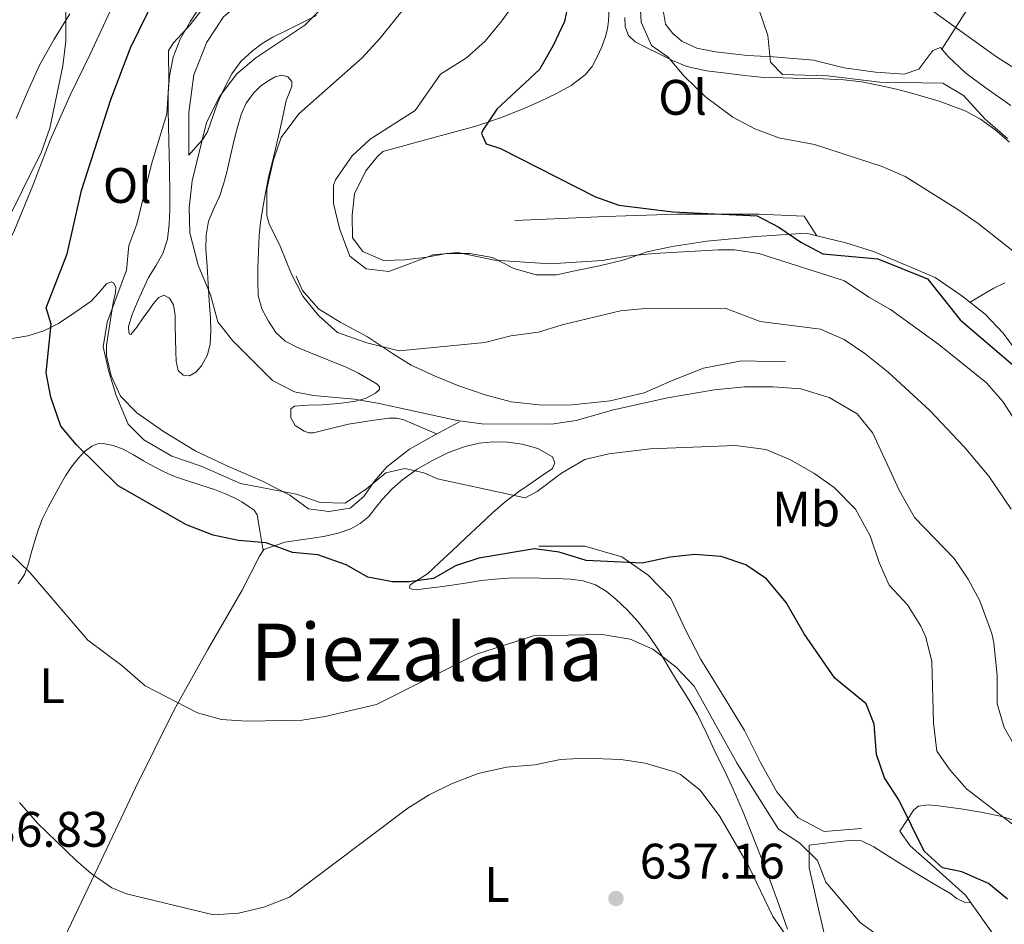
# Model space of a CAD drawing. Extents: x 546263 to 553136, y 710289 to 714964.
# Drawn here: x 547547 to 547745, y 713402 to 713584 of the extents above; entities that cross this region are included whole.
import ezdxf
from ezdxf.enums import TextEntityAlignment as Align

# ---------------------------------------------------------------- set-up
doc = ezdxf.new("R2010")
doc.units = 0
doc.header["$MEASUREMENT"] = 0
for name, color, linetype in [('Nivel 16', 7, 'Continuous'), ('Nivel 36', 7, 'Continuous'), ('Nivel 37', 7, 'Continuous'), ('Nivel 4', 7, 'Continuous'), ('Nivel 41', 7, 'Continuous'), ('Nivel 45', 7, 'Continuous'), ('Nivel 5', 7, 'Continuous'), ('Nivel 7', 7, 'Continuous')]:
    doc.layers.add(name, color=color, linetype=linetype)
doc.styles.add('Style-arial', font='arial.shx', dxfattribs={"bigfont": 'arialbig.shx'})
doc.styles.add('Style-arialn', font='arialn.shx', dxfattribs={"bigfont": 'arialnbig.shx'})
doc.styles.add('Style-times', font='times.shx', dxfattribs={"bigfont": 'timesbig.shx'})

# ---------------------------------------------------------------- blocks, each defined once
blk = doc.blocks.new('5PATER')
at = {"layer": 'Nivel 7', "linetype": 'Continuous', "lineweight": 0}
h = blk.add_hatch(color=53, dxfattribs=at)
edge = h.paths.add_edge_path()
edge.add_ellipse((0, 0), major_axis=(-1.095731442945027, -1.110710700472634), ratio=0.9994222409660316, start_angle=0, end_angle=360)

msp = doc.modelspace()

# ---------------------------------------------------------------- linework, layer by layer
at = {"layer": 'Nivel 16', "color": 1, "linetype": 'Continuous', "lineweight": 13}
for points in [[(547581.173, 713556.818, 660.023), (547581.173, 713565.426, 660.023), (547582.1969999999, 713572.994, 660.023), (547584.7890000001, 713579.538, 660.023), (547588.1810000001, 713584.6259999999, 660.023), (547592.165, 713588.034, 660.023), (547595.6370000001, 713591.0900000001, 660.023), (547598.2930000001, 713596.2579999999, 660.023), (547599.541, 713601.6499999999, 660.023), (547601.909, 713606.6740000001, 660.039), (547604.757, 713609.298, 660.279), (547609.6370000001, 713611.0900000001, 660.295), (547614.4850000001, 713612.5619999999, 660.295), (547616.709, 713613.1059999999, 660.295)], [(547536.7409999999, 713519.922, 645.431), (547538.2930000001, 713525.8260000001, 645.543), (547541.605, 713532.658, 646.0550000000001), (547546.1810000001, 713541.794, 646.343), (547549.8130000001, 713550.7380000001, 646.519), (547553.317, 713559.8260000001, 646.967), (547557.317, 713568.898, 647.639), (547561.3330000001, 713577.122, 648.519), (547565.3489999999, 713585.7620000001, 649.255), (547569.013, 713591.1059999999, 650.439), (547574.4369999999, 713595.1059999999, 651.431), (547578.837, 713597.602, 651.879), (547584.469, 713599.4580000001, 652.743), (547587.733, 713599.7139999999, 652.855), (547589.0449999999, 713599.858, 652.855)], [(547746.3729999999, 713566.834, 688.135), (547741.429, 713570.3060000001, 688.135), (547737.3330000001, 713573.3300000001, 688.215), (547733.797, 713576.658, 688.327), (547732.277, 713578.45, 688.327), (547730.757, 713577.858, 688.071), (547727.909, 713574.146, 687.303), (547724.9650000001, 713573.122, 687.367), (547719.173, 713573.538, 686.423), (547712.885, 713574.3700000001, 685.975), (547706.709, 713575.9539999999, 685.527), (547698.6769999999, 713576.578, 685.431), (547693.493, 713576.834, 685.383), (547687.013, 713577.5700000001, 684.807), (547683.301, 713578.3060000001, 684.535), (547680.277, 713579.7620000001, 684.455), (547678.453, 713581.2660000001, 684.455), (547676.997, 713583.138, 684.519), (547676.5490000001, 713585.9380000001, 684.727), (547678.629, 713588.29, 684.8870000000001), (547680.9169999999, 713590.098, 685.015), (547682.2450000001, 713591.8260000001, 685.063)], [(547707.4439999999, 713540.6259999999, 675.992), (547705.237, 713541.1699999999, 675.607), (547695.2690000001, 713540.514, 674.1510000000001), (547685.301, 713539.538, 672.951), (547678.341, 713538.514, 671.943), (547673.2849999999, 713537.4099999999, 671.703), (547668.693, 713535.81, 671.303), (547663.717, 713534.594, 670.999), (547658.757, 713533.618, 670.807), (547655.077, 713532.834, 670.391), (547650.9809999999, 713532.7860000001, 670.455), (547646.5009999999, 713534.0660000001, 670.663), (547642.229, 713536.274, 671.159), (547637.685, 713537.074, 671.735), (547633.013, 713537.058, 671.783), (547629.013, 713536.338, 671.735), (547624.5970000001, 713535.842, 671.607), (547620.3090000001, 713535.666, 671.639), (547616.149, 713537.5220000001, 671.863), (547614.085, 713540.2579999999, 672.439), (547614.037, 713544.8019999999, 672.999), (547614.5009999999, 713549.058, 672.967), (547616.7409999999, 713553.666, 673.335), (547619.0449999999, 713556.4820000001, 673.927), (547620.229, 713557.666, 673.831)], [(547707.4439999999, 713540.6259999999, 675.992), (547704.8530000001, 713544.594, 677.767), (547695.733, 713544.994, 676.9830000000001), (547679.3330000001, 713544.962, 675.639), (547664.949, 713544.53, 674.727), (547654.5490000001, 713544.05, 673.431), (547646.709, 713543.7139999999, 673.015)], [(547782.6610000001, 713462.8659999999, 674.8870000000001), (547778.4210000001, 713464.7380000001, 675.111), (547774.8049999999, 713469.7779999999, 675.671), (547771.2209999999, 713476.8659999999, 676.359), (547768.7409999999, 713481.906, 676.791), (547765.909, 713487.9380000001, 677.159), (547763.4610000001, 713494.9780000001, 677.159), (547760.277, 713501.378, 677.159), (547756.1810000001, 713507.0260000001, 677.287), (547752.213, 713511.8740000001, 677.655), (547747.7490000001, 713517.2339999999, 677.591), (547744.837, 713521.074, 677.735), (547741.2690000001, 713524.882, 677.767), (547736.565, 713528.594, 677.687), (547731.2050000001, 713532.2420000001, 677.335), (547725.5090000001, 713534.69, 677.143), (547718.773, 713537.5220000001, 677.0310000000001), (547713.2209999999, 713539.202, 676.999), (547707.4439999999, 713540.6259999999, 675.992)], [(547701.125, 713515.3300000001, 662.8870000000001), (547692.2450000001, 713515.5220000001, 662.535), (547684.645, 713514.05, 662.535), (547678.229, 713511.49, 662.471), (547672.7250000001, 713509.1059999999, 662.471), (547665.8770000001, 713507.49, 662.551), (547658.229, 713506.658, 662.951), (547652.229, 713506.594, 663.207), (547646.0050000001, 713507.314, 663.639), (547640.773, 713508.6740000001, 663.975), (547635.2849999999, 713510.594, 664.599), (547630.6769999999, 713512.4340000001, 665.463), (547625.845, 713514.658, 666.119), (547622.149, 713516.9780000001, 666.407), (547617.125, 713520.354, 666.135), (547611.621, 713523.2660000001, 665.479), (547607.253, 713525.986, 665.2230000000001), (547604.021, 713529.666, 665.015), (547602.773, 713532.514, 664.711)], [(547635.621, 713503.25, 659.639), (547630.5490000001, 713500.6259999999, 658.455), (547625.541, 713497.794, 657.783), (547621.013, 713494.21, 657.767), (547618.453, 713491.298, 656.599), (547616.3570000001, 713488.2579999999, 656.1990000000001), (547613.5889999999, 713485.9539999999, 656.0070000000001), (547609.301, 713485.25, 655.879), (547605.253, 713485.794, 655.9590000000001), (547601.5249999999, 713488.53, 656.391), (547596.149, 713491.298, 656.407), (547589.189, 713494.274, 656.407), (547582.629, 713497.4099999999, 656.407), (547576.085, 713501.362, 656.119), (547570.773, 713505.1059999999, 656.039), (547567.4450000001, 713508.4340000001, 655.9110000000001), (547565.557, 713512.5460000001, 655.655), (547564.6769999999, 713516.514, 655.495), (547564.645, 713518.6740000001, 655.495)], [(547716.405, 713421.5700000001, 647.559), (547708.9010000001, 713420.962, 647.287), (547703.669, 713423.746, 648.071), (547699.3970000001, 713428.9299999999, 648.119), (547696.085, 713434.834, 648.311), (547692.8530000001, 713441.2820000001, 648.583), (547688.2450000001, 713448.834, 648.727), (547684.085, 713455.554, 649.351), (547681.0290000001, 713461.49, 649.719), (547678.037, 713467.7779999999, 649.703), (547673.5249999999, 713472.466, 649.799), (547668.2450000001, 713476.1780000001, 650.167), (547660.7890000001, 713478.274, 650.167), (547655.0449999999, 713478.3219999999, 650.407), (547651.541, 713478.3219999999, 650.295)], [(547762.5970000001, 713344.658, 652.039), (547759.557, 713358.754, 650.663), (547755.3330000001, 713371.5220000001, 650.439), (547750.933, 713382.9299999999, 650.167), (547746.341, 713393.2339999999, 650.023), (547742.8530000001, 713400.3700000001, 649.863), (547737.301, 713408.1780000001, 649.927), (547730.8049999999, 713413.986, 650.471), (547726.149, 713418.0819999999, 650.759), (547724.1170000001, 713421.0419999999, 650.663)], [(547760.2450000001, 713321.0260000001, 649.351), (547756.469, 713326.7860000001, 648.807), (547752.325, 713333.8740000001, 648.071), (547747.477, 713339.2820000001, 646.727), (547743.3330000001, 713342.4180000001, 646.247), (547739.3489999999, 713345.3300000001, 644.727), (547735.621, 713346.226, 644.279), (547731.621, 713347.4739999999, 644.087), (547728.709, 713351.81, 644.279), (547725.7649999999, 713356.0660000001, 644.295), (547723.0290000001, 713362.1140000001, 644.407), (547720.037, 713368.77, 644.407), (547717.189, 713375.666, 644.407), (547714.821, 713382.21, 644.407), (547712.4850000001, 713388.354, 644.407), (547710.949, 713393.554, 644.551), (547709.0449999999, 713399.97, 644.775), (547707.717, 713405.3940000001, 644.951), (547706.9169999999, 713408.994, 645.319), (547705.8929999999, 713413.7139999999, 645.927), (547705.8929999999, 713416.6740000001, 645.975), (547705.8929999999, 713418.2579999999, 645.943)]]:
    msp.add_polyline3d(points, dxfattribs=at)
at = {"layer": 'Nivel 36', "color": 92, "linetype": 'Continuous', "lineweight": 0, "extrusion": (0.8421318717052327, -0.5392153410290369, 0.007792731047631285), "elevation": 76496.09676558594, "flags": 128}
msp.add_lwpolyline([(896299.9030729332, 92.21629251633749), (896306.470259116, 94.7403661059534), (896313.1131489498, 96.98443729528208), (896317.4428942786, 97.87146343945642), (896321.8208851609, 98.58248581809312)], dxfattribs=at)
at = {"layer": 'Nivel 36', "color": 92, "linetype": 'Continuous', "lineweight": 0}
for points in [[(547583.8289999999, 713587.2339999999, 654.631), (547581.5320000001, 713583.788, 654.676), (547579.4610000001, 713580.146, 654.727), (547578.023, 713576.4979999999, 654.811), (547577.301, 713572.69, 654.903), (547577.0660000001, 713569.297, 654.873), (547577.0290000001, 713565.906, 654.871), (547577.121, 713562.771, 655.061), (547577.2050000001, 713559.6340000001, 655.271), (547577.301, 713554.25, 655.529), (547577.381, 713548.8659999999, 655.751), (547577.365, 713545.9380000001, 655.846), (547577.2690000001, 713543.01, 655.9110000000001), (547576.905, 713539.996, 655.947), (547575.973, 713537.074, 655.975), (547574.55, 713534.635, 655.987), (547573.0930000001, 713532.2579999999, 656.0070000000001), (547571.9180000001, 713529.7760000001, 656.165), (547570.7890000001, 713527.25, 656.391), (547569.824, 713524.8430000001, 656.491), (547569.0930000001, 713522.4180000001, 656.599), (547569.1229999999, 713521.3160000001, 656.8820000000001), (547569.28, 713520.8840000001, 657.076), (547569.5090000001, 713520.818, 657.207), (547570.7490000001, 713522.2860000001, 657.488), (547571.9890000001, 713524.146, 657.543), (547573.1240000001, 713525.73, 657.423), (547574.277, 713527.314, 657.271), (547575.1640000001, 713528.22, 657.131), (547576.149, 713528.69, 657.015), (547577.29, 713528.104, 657.244), (547578.101, 713526.7860000001, 657.543), (547578.412, 713524.6599999999, 657.6610000000001), (547578.4369999999, 713522.53, 657.751), (547578.5020000001, 713519.922, 657.83), (547578.565, 713517.314, 657.895), (547578.6200000001, 713515.4280000001, 657.9010000000001), (547579.061, 713513.554, 657.895), (547580.084, 713512.659, 657.921), (547581.3330000001, 713512.5460000001, 658.023), (547582.611, 713513.2820000001, 658.395), (547583.7490000001, 713514.53, 658.823), (547584.9739999999, 713516.7010000001, 659.224), (547585.5090000001, 713518.9299999999, 659.639), (547585.595, 713521.493, 660.445), (547585.5249999999, 713524.098, 661.2230000000001), (547585.3119999999, 713527.554, 661.797), (547585.0930000001, 713531.0260000001, 662.215), (547584.854, 713534.4809999999, 662.489), (547584.6129999999, 713537.9380000001, 662.791), (547584.6440000001, 713540.787, 663.237), (547585.173, 713543.602, 663.655), (547586.2320000001, 713546.1000000001, 663.914), (547587.3330000001, 713548.5619999999, 664.167), (547588.131, 713550.9920000001, 664.419), (547588.837, 713553.4580000001, 664.631), (547589.5819999999, 713556.696, 664.734), (547590.3090000001, 713559.9380000001, 664.775), (547590.956, 713562.49, 664.85), (547591.685, 713565.0260000001, 664.919), (547592.7069999999, 713567.271, 664.9060000000001), (547594.1969999999, 713569.314, 664.823), (547595.6240000001, 713570.6869999999, 664.737), (547597.2690000001, 713571.842, 664.599), (547598.5719999999, 713572.5660000001, 664.436), (547599.8929999999, 713572.898, 664.263), (547601.088, 713572.564, 664.139), (547601.8929999999, 713571.6499999999, 664.071), (547601.8999999999, 713570.706, 664.066), (547601.341, 713569.283, 664.066), (547600.773, 713567.842, 664.071), (547599.9979999999, 713564.2550000001, 664.116), (547599.2050000001, 713560.6740000001, 664.1030000000001), (547598.2509999999, 713556.683, 663.922), (547597.301, 713552.69, 663.703), (547596.5970000001, 713549.2930000001, 663.541), (547595.9890000001, 713545.8740000001, 663.383), (547595.6089999999, 713543.307, 663.368), (547595.3489999999, 713540.7380000001, 663.351), (547595.1840000001, 713537.4950000001, 662.798), (547595.0930000001, 713534.2579999999, 662.215), (547595.0519999999, 713531.463, 662.078), (547595.1410000001, 713528.658, 661.943), (547595.8530000001, 713525.9990000001, 661.702), (547597.2209999999, 713523.4739999999, 661.527), (547598.663, 713521.2380000001, 661.517), (547600.565, 713519.506, 661.543), (547602.923, 713518.297, 661.573), (547605.3330000001, 713517.25, 661.607), (547609.125, 713515.709, 661.691), (547612.9169999999, 713514.162, 661.799), (547615.284, 713513.0660000001, 662.025), (547619.0360000001, 713510.8430000001, 661.84)], [(547620.1610000001, 713557.598, 673.836), (547629.523, 713560.1370000001, 674.7860000000001), (547638.885, 713562.6740000001, 675.735), (547643.848, 713564.344, 676.431), (547648.709, 713566.3060000001, 677.143), (547651.865, 713567.679, 677.482), (547654.9809999999, 713569.1699999999, 677.815), (547658.0490000001, 713570.858, 678.177), (547660.8530000001, 713572.994, 678.551), (547662.229, 713574.676, 678.931), (547663.2690000001, 713576.594, 679.271), (547664.1910000001, 713578.5889999999, 679.327), (547664.9169999999, 713580.658, 679.271), (547665.3060000001, 713582.2509999999, 679.2280000000001), (547665.5249999999, 713583.858, 679.1270000000001), (547665.5970000001, 713585.0819999999, 678.999), (547665.669, 713586.3060000001, 678.871)], [(547557.2690000001, 713585.2660000001, 645.399), (547554.094, 713580.166, 644.674), (547551.2050000001, 713574.9299999999, 643.927), (547548.7620000001, 713569.594, 642.98), (547546.469, 713564.1939999999, 642.0070000000001)], [(547581.173, 713556.818, 660.023), (547582.541, 713558.362, 660.0790000000001), (547583.909, 713559.906, 660.135), (547584.9720000001, 713561.554, 660.1750000000001), (547585.97, 713564.398, 660.198), (547586.949, 713567.2660000001, 660.1990000000001), (547588.3119999999, 713570.2350000001, 660.1990000000001), (547589.8130000001, 713573.1540000001, 660.1990000000001), (547591.6570000001, 713575.6529999999, 660.1990000000001), (547593.9569999999, 713577.7779999999, 660.1990000000001), (547595.942, 713579.277, 660.285), (547598.0530000001, 713580.5460000001, 660.391), (547600.9820000001, 713581.98, 660.436), (547603.909, 713583.4099999999, 660.455), (547606.831, 713584.923, 660.455)], [(547668.824, 713584.5150000001, 680.322), (547668.885, 713582.6259999999, 680.503), (547669.568, 713580.909, 680.849), (547670.9010000001, 713579.618, 681.1750000000001), (547673.227, 713578.3910000001, 681.298), (547675.5730000001, 713577.2660000001, 681.399), (547678.3829999999, 713575.8489999999, 681.74), (547681.301, 713574.6259999999, 682.0550000000001), (547685.209, 713573.808, 682.19), (547689.1570000001, 713573.3459999999, 682.327), (547692.9539999999, 713572.818, 682.6610000000001), (547696.757, 713572.45, 682.999), (547700.6270000001, 713572.3470000001, 683.177), (547704.5009999999, 713572.274, 683.351), (547708.6640000001, 713572.145, 683.8720000000001), (547712.821, 713571.97, 684.327), (547716.466, 713571.558, 684.429), (547720.101, 713570.8659999999, 684.487), (547723.4280000001, 713570.0989999999, 684.519), (547726.7250000001, 713569.2339999999, 684.551), (547732.0160000001, 713567.676, 684.785), (547737.2050000001, 713565.7620000001, 684.903), (547740.3219999999, 713564.1070000001, 684.726), (547743.1570000001, 713562.0020000001, 684.487), (547746.112, 713559.4410000001, 684.2090000000001)], [(547564.645, 713518.6740000001, 655.495), (547565.3090000001, 713522.9299999999, 654.783), (547565.973, 713527.186, 654.071), (547566.4439999999, 713529.2820000001, 653.7810000000001), (547566.487, 713530.287, 653.643), (547566.1170000001, 713531.122, 653.495), (547565.612, 713531.422, 653.369), (547564.6529999999, 713531.021, 653.117), (547563.1070000001, 713529.21, 652.67), (547561.541, 713527.506, 652.1510000000001), (547558.3, 713525.2280000001, 650.8580000000001), (547555.013, 713523.0419999999, 649.543), (547552.067, 713521.55, 648.588), (547548.8530000001, 713520.5460000001, 647.719), (547546.1000000001, 713520.078, 647.24), (547543.3489999999, 713519.8900000001, 646.807), (547541.6939999999, 713519.865, 646.169), (547540.0050000001, 713519.8900000001, 645.655), (547538.3859999999, 713519.9550000001, 645.544), (547536.767, 713520.02, 645.433)], [(547745.2209999999, 713531.1939999999, 679.1220000000001), (547742.9650000001, 713530.098, 678.775), (547740.591, 713528.6950000001, 678.245), (547738.2150000001, 713527.2919999999, 677.715)], [(547619.0360000001, 713510.8430000001, 661.84), (547619.5120000001, 713510.2849999999, 661.565), (547619.5249999999, 713509.794, 661.367), (547618.7220000001, 713509.0190000001, 661.145), (547616.848, 713508.02, 660.863), (547614.7409999999, 713507.4099999999, 660.679), (547611.3570000001, 713506.9809999999, 660.782), (547607.973, 713506.69, 660.759), (547605.1780000001, 713506.5889999999, 660.345), (547602.405, 713506.4340000001, 659.879), (547601.723, 713505.862, 659.707), (547601.6740000001, 713504.06, 659.443), (547602.565, 713502.514, 659.1750000000001), (547604.3459999999, 713501.392, 658.634), (547605.2779999999, 713501.071, 658.374), (547606.2450000001, 713501.058, 658.247), (547609.76, 713501.9180000001, 658.187), (547613.301, 713502.7860000001, 658.167), (547615.8500000001, 713503.237, 658.1510000000001), (547618.405, 713503.6340000001, 658.135), (547621.46, 713504.04, 657.892), (547622.973, 713504.017, 657.7760000000001), (547624.405, 713503.6499999999, 657.815), (547627.6880000001, 713502.247, 658.184), (547630.9720000001, 713500.845, 658.554)], [(547546.9010000001, 713470.706, 644.647), (547548.1359999999, 713472.631, 644.738), (547548.869, 713474.6100000001, 644.8870000000001), (547549.503, 713476.8910000001, 645.539), (547550.149, 713479.1699999999, 646.1990000000001), (547550.8929999999, 713481.507, 646.73), (547551.7649999999, 713483.8260000001, 647.255), (547552.8870000001, 713486.131, 647.792), (547554.101, 713488.3700000001, 648.327), (547555.2379999999, 713490.4169999999, 648.795), (547556.4210000001, 713492.45, 649.191), (547557.6089999999, 713494.2080000001, 649.327), (547558.933, 713495.906, 649.415), (547560.1570000001, 713497.2509999999, 649.612), (547561.685, 713498.3859999999, 649.831), (547562.837, 713498.8600000001, 650.019), (547563.9890000001, 713498.9299999999, 650.183), (547566.017, 713498.5530000001, 650.2760000000001), (547568.021, 713497.7779999999, 650.295), (547570.092, 713496.615, 650.2760000000001), (547572.085, 713495.4580000001, 650.279), (547574.142, 713494.3160000001, 650.535), (547576.213, 713493.2180000001, 650.823), (547578.321, 713492.3119999999, 650.942), (547580.5009999999, 713491.538, 650.999), (547583.4199999999, 713490.592, 651.003), (547586.341, 713489.6499999999, 650.999), (547588.3740000001, 713488.882, 650.991), (547590.3729999999, 713488.0179999999, 650.967), (547591.865, 713487.196, 650.83), (547593.2849999999, 713486.226, 650.663), (547594.3030000001, 713485.5179999999, 650.629), (547594.933, 713484.578, 650.583), (547595.5360000001, 713481.013, 650.316), (547596.139, 713477.4480000001, 650.049)], [(547701.5249999999, 713401.362, 639.927), (547699.763, 713406.3330000001, 639.919), (547697.973, 713411.298, 639.927), (547696.102, 713416.0900000001, 640.088), (547694.1969999999, 713420.8659999999, 640.359), (547692.4610000001, 713425.206, 640.649), (547690.629, 713429.506, 641.063), (547688.9010000001, 713433.095, 641.826), (547687.1410000001, 713436.642, 642.631), (547685.3260000001, 713440.588, 643.106), (547683.4610000001, 713444.4820000001, 643.415), (547681.483, 713447.7749999999, 643.538), (547679.381, 713451.0419999999, 643.655), (547677.494, 713454.243, 643.87), (547675.605, 713457.442, 644.1990000000001), (547673.658, 713460.3389999999, 644.871), (547671.5249999999, 713463.0900000001, 645.559), (547669.351, 713465.4739999999, 645.818), (547666.9650000001, 713467.7139999999, 646.1030000000001), (547665.047, 713469.288, 646.4300000000001), (547662.9010000001, 713470.53, 646.759), (547660.4539999999, 713471.3319999999, 647.107), (547657.925, 713471.666, 647.447), (547654.8929999999, 713471.8, 647.687), (547651.861, 713471.8740000001, 647.847), (547648.645, 713471.909, 648.121), (547645.429, 713471.8740000001, 648.375), (547642.683, 713471.702, 648.398), (547639.9410000001, 713471.378, 648.375), (547637.2320000001, 713470.9650000001, 648.481), (547634.533, 713470.5460000001, 648.631), (547631.6840000001, 713470.142, 648.819), (547628.837, 713469.7620000001, 649.239), (547626.973, 713469.557, 649.683), (547626.132, 713469.605, 649.9250000000001), (547625.557, 713469.8740000001, 650.1510000000001), (547625.655, 713470.4979999999, 650.441), (547627.328, 713471.5819999999, 650.869), (547629.1410000001, 713472.7380000001, 651.303), (547631.6000000001, 713475.004, 652.3340000000001), (547634.085, 713477.314, 653.287), (547636.9580000001, 713480.0160000001, 653.908), (547639.845, 713482.7220000001, 654.311), (547642.2490000001, 713484.996, 654.622), (547644.7890000001, 713487.2180000001, 654.919), (547647.4820000001, 713489.21, 655.1560000000001), (547650.1810000001, 713491.0900000001, 655.399), (547652.2220000001, 713492.5, 655.83), (547654.2609999999, 713493.906, 656.311), (547654.7609999999, 713495.0549999999, 656.438), (547654.2930000001, 713496.2420000001, 656.503), (547651.368, 713497.922, 656.521), (547648.1969999999, 713498.818, 656.391), (547645.264, 713499.2180000001, 656.166), (547642.341, 713499.2820000001, 655.879), (547639.513, 713498.9890000001, 655.489), (547636.709, 713498.338, 655.1270000000001), (547633.389, 713497.0900000001, 654.898), (547630.1969999999, 713495.538, 654.759), (547627.092, 713493.763, 654.739), (547624.1969999999, 713491.7139999999, 654.663), (547622.088, 713489.787, 654.247), (547620.1329999999, 713487.73, 653.751), (547618.729, 713485.967, 653.5360000000001), (547617.301, 713484.21, 653.303), (547615.649, 713482.821, 652.837), (547613.733, 713481.81, 652.343), (547611.209, 713480.912, 651.976), (547608.6129999999, 713480.3060000001, 651.735), (547606.1429999999, 713479.9340000001, 651.851), (547603.669, 713479.5700000001, 651.799), (547600.52, 713479.084, 651.118), (547596.236, 713477.5970000001, 650.086)], [(547596.236, 713477.5970000001, 650.086), (547595.365, 713476.2579999999, 649.751), (547593.642, 713472.858, 648.999), (547591.909, 713469.4739999999, 648.327), (547585.006, 713457.52, 645.953), (547578.277, 713445.442, 643.991), (547570.4680000001, 713429.75, 642.085), (547562.949, 713413.8740000001, 640.215), (547556.936, 713401.2280000001, 638.484), (547554.064, 713394.845, 637.674), (547551.4450000001, 713388.338, 637.0790000000001), (547549.565, 713383.2849999999, 636.74), (547547.685, 713378.23, 636.4)], [(547724.1170000001, 713421.0419999999, 650.663), (547725.5090000001, 713423.186, 650.831), (547726.9010000001, 713425.3300000001, 650.999), (547727.8330000001, 713426.095, 651.254), (547729.78, 713426.334, 651.974), (547731.845, 713426.1140000001, 652.535), (547736.3230000001, 713425.56, 653.141), (547740.7890000001, 713424.77, 653.703), (547744.5800000001, 713423.9809999999, 654.15), (547748.229, 713422.834, 654.599)], [(547705.8929999999, 713418.2579999999, 645.943), (547710.253, 713418.754, 646.1510000000001), (547714.6129999999, 713419.25, 646.359), (547716.381, 713419.094, 646.4730000000001), (547718.895, 713417.909, 646.713), (547721.2849999999, 713416.3700000001, 646.967), (547724.7069999999, 713414.25, 647.376), (547728.1329999999, 713412.146, 647.703), (547731.1329999999, 713410.362, 647.794), (547734.1329999999, 713408.578, 647.831), (547735.554, 713407.4990000001, 647.85), (547737.0930000001, 713406.7860000001, 647.879), (547738.371, 713406.673, 647.9110000000001)]]:
    msp.add_polyline3d(points, dxfattribs=at)
at = {"layer": 'Nivel 4', "color": 30, "linetype": 'Continuous', "lineweight": 30, "flags": 128}
for points, elevation in [([(547612.8, 713474.56), (547607.1200000001, 713476.56), (547602, 713477.04), (547596.72, 713478.96), (547591.1599999999, 713479.44), (547586.0800000001, 713480.48), (547580.72, 713482.56), (547567, 713490.3999999999), (547558.6000000001, 713498.6400000001), (547555.48, 713502.3999999999), (547553.4780000001, 713508.22), (547552.52, 713513.1200000001), (547553.52, 713522.8800000001), (547552.52, 713526.1599999999), (547556.72, 713537.04), (547559.6000000001, 713549.76), (547565.4890000001, 713568.051), (547569.443, 713578.4099999999), (547576.52, 713592.8)], 650), ([(547657.72, 713588.56), (547656.6799999999, 713583.6710000001), (547654.4010000001, 713578.851), (547651.6599999999, 713574.0630000001), (547643.0800000001, 713566.0800000001), (547640.288, 713561.852), (547640.04, 713561.2), (547640.9199999999, 713559.1200000001), (547643.8, 713558.1599999999), (547662.9199999999, 713548.48), (547667.6399999999, 713546.814), (547678.48, 713545.44), (547695.3999999999, 713544.6400000001), (547699.8, 713542.3999999999), (547704.2, 713539.3600000001), (547708.635, 713537.02), (547719.6399999999, 713536), (547729.6399999999, 713532), (547736.24, 713523.76), (547748.2, 713513.52)], 675), ([(547745.7590000001, 713407.365), (547741.9199999999, 713410.56), (547736.56, 713412.8800000001), (547732.6680000001, 713413.685), (547728.96, 713417.04), (547723.923, 713427.3489999999), (547721.037, 713431.756), (547719.3999999999, 713436.48), (547718.96, 713442.56), (547717.3200000001, 713446.6400000001), (547711.04, 713451.76), (547704.8800000001, 713460.72), (547701.246, 713466.9650000001), (547697.283, 713471.726), (547693.1599999999, 713474.56), (547688.1599999999, 713476.24), (547682.9199999999, 713476.6400000001), (547677.9199999999, 713476.0800000001), (547672.28, 713474.8800000001), (547661.0800000001, 713475.44), (547655.6300000001, 713477.111), (547650.6799999999, 713477.76), (547639.5090000001, 713475.888), (547634.76, 713474.3200000001), (547630.3929999999, 713471.77), (547625.44, 713471.1200000001), (547622.1240000001, 713471.165), (547617.1599999999, 713472.0800000001), (547612.8, 713474.56)], 650)]:
    msp.add_lwpolyline(points, dxfattribs=dict(at, elevation=elevation))
at = {"layer": 'Nivel 5', "color": 30, "linetype": 'Continuous', "lineweight": 0, "flags": 128}
for points, elevation in [([(547576.8, 713565.1200000001), (547577.2, 713571.52), (547577.1200000001, 713577.8400000001), (547578.0959999999, 713579.4110000001), (547581.48, 713583.04), (547585.0800000001, 713587.6799999999), (547589.2820000001, 713592.216), (547591.76, 713596.56), (547593.76, 713601.28), (547599.8, 713609.8400000001), (547600.665, 713613.354), (547598.1599999999, 713617.76), (547590.72, 713622.96), (547584.72, 713633.6000000001), (547576.8770000001, 713642.4280000001), (547573.8400000001, 713646.3999999999), (547567.96, 713655.52), (547564.6399999999, 713659.28), (547548.835, 713670.087), (547541.8400000001, 713678.48)], 655), ([(547546.3600000001, 713631.2), (547553.48, 713621.52), (547555.8800000001, 713616.96), (547556.594, 713612.01), (547556.48, 713608.96), (547554.24, 713604.1599999999), (547554.48, 713599.8400000001), (547556.551, 713595.2760000001), (547556.48, 713579.76), (547555.8870000001, 713574.794), (547553.24, 713562.24), (547551.5830000001, 713557.5260000001), (547543.96, 713542.0800000001)], 645), ([(547633.6399999999, 713597.8400000001), (547619.6399999999, 713580.3200000001), (547616, 713576.3999999999), (547603.3200000001, 713565.1200000001), (547599.76, 713560.3999999999), (547598.1359999999, 713555.673), (547596.8360000001, 713549.996), (547596.858, 713544.744), (547597.3600000001, 713543.04), (547599.577, 713538.5560000001), (547601.8400000001, 713532.96), (547604.1059999999, 713528.5020000001), (547607.277, 713524.604), (547611.071, 713521.196), (547616.9780000001, 713519.172), (547623.44, 713517.52), (547640.6799999999, 713519.2), (547645.8800000001, 713520.56), (547651.44, 713521.28), (547656.212, 713522.773), (547667.9199999999, 713525.6000000001), (547672.9010000001, 713526.05), (547689, 713526.0800000001), (547696, 713523.44), (547708.1200000001, 713521.9199999999), (547712.9199999999, 713519.8400000001), (547717.057, 713517.0290000001), (547721.7790000001, 713513.27), (547730.139, 713505.5449999999), (547737.0050000001, 713498.28), (547742.01, 713492.3800000001), (547746.449, 713485.7620000001)], 665), ([(547648.091, 713589.4839999999), (547644.1200000001, 713583.8400000001), (547640.72, 713579.76), (547637.01, 713576.402), (547631.807, 713573.1140000001), (547626.673, 713565.7820000001), (547617.6399999999, 713560.0800000001), (547614.0009999999, 713556.6769999999), (547610.6840000001, 713551.912), (547610.28, 713550.8), (547610.24, 713547.1200000001), (547611.48, 713542.0800000001), (547613.56, 713536.56), (547616.8400000001, 713534), (547621.3999999999, 713533.44), (547630.28, 713536.8), (547635.26, 713537.2960000001), (547642.6399999999, 713535.76), (547653.838, 713535.033), (547664.2649999999, 713535.6780000001), (547669.2010000001, 713536.5689999999), (547674.7409999999, 713537.078), (547687.6370000001, 713537.8119999999), (547690.8800000001, 713537.8400000001), (547695.787, 713537.0959999999), (547712.96, 713531.6000000001), (547717.8400000001, 713528.3200000001), (547722.2, 713525.8400000001), (547731.96, 713518.8), (547741.48, 713511.1200000001), (547744.798, 713507.3910000001), (547750.96, 713497.76)], 670), ([(547671.8400000001, 713588.56), (547672.0930000001, 713583.5660000001), (547674.182, 713578.8929999999), (547677.56, 713576.56), (547680.764, 713572.7180000001), (547685.064, 713568.5590000001), (547690.56, 713564.48), (547694.9720000001, 713562.128), (547699.773, 713560.344), (547706.96, 713558.96), (547720.56, 713554.56), (547725.145, 713552.5530000001), (547735.72, 713545.9199999999)], 680), ([(547608.0800000001, 713586.48), (547604.5279999999, 713582.9480000001), (547594.6399999999, 713576.3999999999), (547590.8300000001, 713573.169), (547587.426, 713568.7050000001), (547584.757, 713563.422), (547581.8800000001, 713551.6799999999), (547581.28, 713546.24), (547581.375, 713541.243), (547583.05, 713534.7220000001), (547585.52, 713528.8), (547587.04, 713523.3600000001), (547590, 713519.6000000001), (547598, 713511.6000000001), (547602.4269999999, 713509.2749999999), (547606.1599999999, 713508.56), (547614.52, 713507.8400000001), (547619.4450000001, 713506.9739999999), (547635.1200000001, 713503.52), (547640.0830000001, 713502.8500000001), (547654.0800000001, 713502.8), (547659.0249999999, 713503.534), (547666.28, 713505.6000000001), (547677.3999999999, 713508.0800000001), (547686.8400000001, 713509.6799999999), (547692.8800000001, 713510.3200000001), (547698.56, 713510.3200000001), (547704.2, 713509.9199999999), (547709.9199999999, 713508.1599999999), (547715.52, 713504.8800000001), (547718.692, 713501.0109999999), (547723.96, 713489.52), (547727.04, 713484.0800000001), (547735, 713475.8400000001), (547737.8, 713471.692), (547740.173, 713467.2930000001), (547742.5700000001, 713460.774), (547742.96, 713458.8800000001), (547743.6399999999, 713452.3200000001), (547743.6799999999, 713446.6400000001), (547745.0889999999, 713441.8489999999), (547748.3200000001, 713436.0800000001)], 660), ([(547695.76, 713586.1599999999), (547697.56, 713580.8800000001), (547698.0800000001, 713575.52), (547700.48, 713573.04), (547709.56, 713572.8), (547720.0959999999, 713571.4979999999), (547732.76, 713571.28), (547736.9199999999, 713568.8), (547741.24, 713564.0800000001), (547745.72, 713560.1599999999)], 685), ([(547729.72, 713586.48), (547743.5190000001, 713576.6270000001), (547758.568, 713566.997)], 690), ([(547747.9199999999, 713421.52), (547737.5109999999, 713429.524), (547734.2, 713433.28), (547731.56, 713437.1200000001), (547730.8800000001, 713442.8), (547730.558, 713455.1540000001), (547729.3200000001, 713460), (547728.287, 713462.2490000001), (547725.6399999999, 713466.48), (547721.96, 713470.4569999999), (547719.96, 713475.04), (547718.146, 713480.362), (547715.2150000001, 713485.7110000001), (547710.8910000001, 713490.098), (547706.8, 713492.96), (547701.96, 713495.6799999999), (547697.176, 713497.6869999999), (547691.0390000001, 713498.507), (547673.9199999999, 713497.8400000001), (547665.632, 713496.817), (547660.76, 713495.6799999999), (547656.0800000001, 713492.96), (547651.2, 713489.28), (547648.76, 713488), (547631.1599999999, 713491.8400000001), (547628.3999999999, 713493.04), (547624.6000000001, 713493.9199999999), (547620.8, 713493.04), (547616.8800000001, 713489.8400000001), (547612.6329999999, 713486.933), (547607.56, 713487.04), (547602.8400000001, 713488.72), (547591.56, 713490.8800000001), (547583.6799999999, 713494.3999999999), (547577.76, 713496.3999999999), (547572.1599999999, 713499.6799999999), (547569, 713502.8), (547566.6000000001, 713508.5959999999), (547565.0800000001, 713513.3600000001), (547563.99, 713518.341), (547564.8, 713523.28), (547568.6769999999, 713533.733), (547569.1599999999, 713538.72), (547570.76, 713542.96), (547573.659, 713555.057), (547576.8, 713565.1200000001)], 655), ([(547735.72, 713545.9199999999), (547739.8640000001, 713543.1200000001), (547748.76, 713536.0800000001)], 680), ([(547540.96, 713480.96), (547549.24, 713473.04), (547560.8800000001, 713459.44), (547567.72, 713454.3200000001), (547572.44, 713450.24), (547582.96, 713444.8), (547587.7760000001, 713443.4539999999), (547592.871, 713443.115), (547604, 713443.3600000001), (547608.56, 713444.0800000001), (547618.888, 713446.504), (547639.0160000001, 713456.581), (547650.4410000001, 713460.281), (547664.24, 713460.56), (547669.8800000001, 713459.6000000001), (547674.452, 713457.588), (547679.1240000001, 713454.024), (547682.7579999999, 713450.199), (547691.4010000001, 713434.6410000001), (547699.6799999999, 713421.44), (547704, 713418.6400000001), (547707.557, 713415.1259999999), (547709.2, 713410.8), (547716.1129999999, 713402.686), (547721.2919999999, 713398.9439999999)], 645), ([(547706.1200000001, 713393.04), (547698.5900000001, 713403.909), (547693.6799999999, 713414.0800000001), (547687.9169999999, 713424.0179999999), (547683.95, 713429.307), (547680, 713432.3999999999), (547678.8360000001, 713432.9850000001), (547672.942, 713434.7080000001), (547668, 713435.44), (547660.8770000001, 713435.6840000001), (547655.8800000001, 713435.44), (547650.72, 713434.3999999999), (547645.04, 713433.9199999999), (547639.3200000001, 713432.6400000001), (547633.9610000001, 713430.5660000001), (547629.4739999999, 713428.3289999999), (547625.24, 713425.6799999999), (547601.4480000001, 713407.7749999999), (547596.27, 713405.7609999999), (547591.1470000001, 713404.594), (547586.1599999999, 713404.24), (547568.6399999999, 713408.48), (547565.699, 713409.665), (547561.56, 713412.56), (547558.5730000001, 713415.158), (547550.8, 713422.6400000001), (547547.1599999999, 713426.8)], 640)]:
    msp.add_lwpolyline(points, dxfattribs=dict(at, elevation=elevation))

# ---------------------------------------------------------------- block references
at = {"layer": 'Nivel 7', "color": 53, "linetype": 'Continuous', "lineweight": 0}
msp.add_blockref('5PATER', (547667.04, 713407.52, 637.16), dxfattribs=at)

# ---------------------------------------------------------------- texts
at = {"layer": 'Nivel 37', "color": 92, "linetype": 'Continuous', "lineweight": 0, "style": 'Style-arialn'}
for s, p in [('Ol', (547680.426602111, 713568.460001, 679.415)), ('Ol', (547568.8266021109, 713550.7480009999, 652.711)), ('Mb', (547705.2638623526, 713485.7660009998, 653.592)), ('L', (547553.7091597833, 713450.264001, 643.39)), ('L', (547643.1171597834, 713410.344001, 637.434))]:
    msp.add_text(s, height=7.000002, dxfattribs=at).set_placement(p, align=Align.MIDDLE_CENTER)
at = {"layer": 'Nivel 41', "color": 7, "linetype": 'Continuous', "lineweight": 0, "style": 'Style-arial'}
for s, p in [('636.83', (547535.854, 713417.9199999999, 636.83)), ('637.16', (547671.814, 713411.52, 637.16))]:
    msp.add_text(s, height=7.000002, dxfattribs=at).set_placement(p)
at = {"layer": 'Nivel 45', "color": 7, "linetype": 'Continuous', "lineweight": 0, "style": 'Style-times'}
msp.add_text('Piezalana', height=11.500002, dxfattribs=at).set_placement((547629.0011555529, 713457.000001, 646.339), align=Align.MIDDLE_CENTER)

doc.saveas('drawing.dxf')
